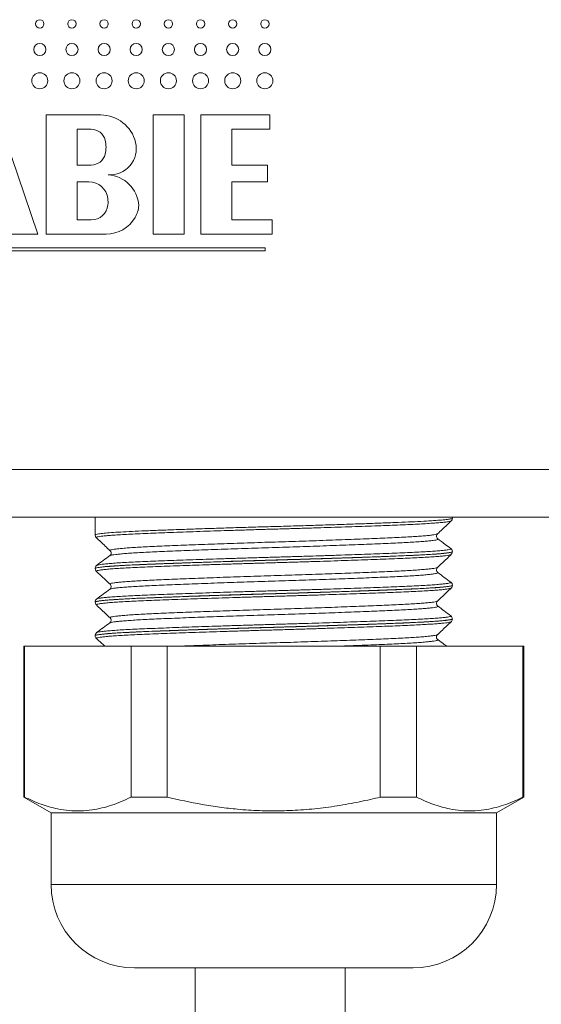
# Model space of a CAD drawing. Units: millimetres. Extents: x -159 to 492, y -177 to 405.
# Drawn here: x 61 to 83, y 119 to 160 of the extents above; entities that cross this region are included whole.
import ezdxf

# ---------------------------------------------------------------- set-up
doc = ezdxf.new("R2010")
doc.units = ezdxf.units.MM

msp = doc.modelspace()

# ---------------------------------------------------------------- linework, layer by layer
at = {"color": 7, "linetype": 'Continuous', "lineweight": 0}
for p, q in [((62.215, 150.933), (60.515, 155.933)), ((64.865, 155.933), (62.565, 155.933)), ((62.565, 155.933), (62.565, 150.933)), ((68.365, 155.933), (67.065, 155.933)), ((67.065, 155.933), (67.065, 150.933)), ((68.365, 150.933), (68.365, 155.933)), ((71.965, 155.933), (69.065, 155.933)), ((69.065, 155.933), (69.065, 150.933)), ((71.965, 155.333), (71.965, 155.933)), ((64.465, 155.333), (63.865, 155.333)), ((63.865, 155.333), (63.865, 153.833)), ((70.365, 153.833), (70.365, 155.333)), ((70.365, 155.333), (71.965, 155.333)), ((63.865, 153.833), (64.465, 153.833)), ((71.865, 153.833), (70.365, 153.833)), ((71.865, 153.133), (71.865, 153.833)), ((63.865, 153.133), (63.865, 151.533)), ((64.365, 153.133), (63.865, 153.133)), ((70.365, 151.533), (70.365, 153.133)), ((70.365, 153.133), (71.865, 153.133)), ((63.865, 151.533), (64.465, 151.533)), ((72.065, 151.533), (70.365, 151.533)), ((72.065, 150.933), (72.065, 151.533)), ((60.842, 150.933), (62.215, 150.933)), ((62.565, 150.933), (65.092, 150.933)), ((67.065, 150.933), (68.365, 150.933)), ((69.065, 150.933), (72.065, 150.933)), ((71.765, 150.363), (45.765, 150.363)), ((45.765, 150.233), (71.765, 150.233)), ((71.765, 150.233), (71.765, 150.363)), ((10.177, 141.059), (107.177, 141.059)), ((107.177, 139.059), (10.177, 139.059)), ((64.627, 139.059), (64.627, 138.311)), ((79.627, 139.016), (79.627, 139.059)), ((64.634, 138.311), (64.635, 138.311)), ((64.68, 138.195), (64.681, 138.195)), ((78.997, 138.357), (78.998, 138.358)), ((79.008, 138.144), (79.009, 138.143)), ((65.257, 137.651), (65.257, 137.652)), ((79.627, 137.605), (79.627, 137.609)), ((64.627, 136.904), (64.627, 136.901)), ((64.684, 136.785), (64.685, 136.784)), ((79, 136.947), (79, 136.948)), ((65.254, 136.242), (65.252, 136.242)), ((79.556, 136.328), (79.554, 136.328)), ((79.627, 136.196), (79.627, 136.199)), ((64.694, 135.623), (64.696, 135.623)), ((64.627, 135.494), (64.627, 135.49)), ((64.635, 135.49), (64.635, 135.491)), ((65.258, 134.832), (65.257, 134.832)), ((79.556, 134.918), (79.556, 134.918)), ((79.627, 134.786), (79.627, 134.789)), ((64.627, 134.084), (64.627, 134.08)), ((64.681, 133.969), (64.681, 133.964)), ((64.698, 134.213), (64.699, 134.213)), ((79.009, 133.915), (79.012, 133.914)), ((61.627, 133.645), (61.627, 127.309)), ((61.627, 133.645), (61.664, 133.645)), ((61.664, 133.645), (61.664, 127.309)), ((61.664, 133.645), (66.136, 133.645)), ((66.136, 127.309), (66.136, 133.645)), ((66.136, 133.645), (67.655, 133.645)), ((67.655, 133.645), (67.655, 127.309)), ((67.655, 133.645), (76.599, 133.645)), ((76.599, 127.309), (76.599, 133.645)), ((76.599, 133.645), (78.118, 133.645)), ((78.118, 133.645), (78.118, 127.309)), ((78.118, 133.645), (82.59, 133.645)), ((82.59, 127.309), (82.59, 133.645)), ((82.59, 133.645), (82.627, 133.645)), ((82.627, 127.309), (82.627, 133.645)), ((61.627, 127.309), (62.777, 126.645)), ((61.664, 127.309), (61.627, 127.309)), ((67.655, 127.309), (66.136, 127.309)), ((78.118, 127.309), (76.599, 127.309)), ((81.477, 126.645), (82.627, 127.309)), ((82.627, 127.309), (82.59, 127.309)), ((62.777, 126.645), (62.777, 123.645)), ((81.477, 126.645), (62.777, 126.645)), ((81.477, 123.645), (81.477, 126.645)), ((77.977, 120.145), (66.277, 120.145)), ((68.827, 120.145), (68.827, 110.145)), ((75.127, 110.145), (75.127, 120.145))]:
    msp.add_line(p, q, dxfattribs=at)
at = {"color": 8, "linetype": 'Continuous', "lineweight": 0}
msp.add_line((81.477, 123.645), (62.777, 123.645), dxfattribs=at)
at = {"color": 7, "linetype": 'Continuous', "lineweight": 0}
for centre, radius in [((62.302, 159.758), 0.175), ((63.652, 159.758), 0.175), ((65.002, 159.758), 0.175), ((66.352, 159.758), 0.175), ((67.702, 159.758), 0.175), ((69.052, 159.758), 0.175), ((70.402, 159.758), 0.175), ((71.752, 159.758), 0.175), ((62.302, 158.683), 0.255), ((63.652, 158.683), 0.255), ((65.002, 158.683), 0.255), ((66.352, 158.683), 0.255), ((67.702, 158.683), 0.255), ((69.052, 158.683), 0.255), ((70.402, 158.683), 0.255), ((71.752, 158.683), 0.255), ((62.302, 157.37), 0.337), ((63.652, 157.37), 0.337), ((65.002, 157.37), 0.337), ((66.352, 157.37), 0.337), ((67.702, 157.37), 0.337), ((69.052, 157.37), 0.337), ((70.402, 157.37), 0.337), ((71.752, 157.37), 0.337)]:
    msp.add_circle(centre, radius, dxfattribs=at)
for centre, radius, start, end in [((64.865, 154.433), 1.5, 13.4207, 90), ((64.465, 154.733), 0.6, 14.4775, 90), ((63.884, 154.583), 1.2, 345.5225, 14.4775), ((65.255, 154.525), 1.1, 265.6625, 13.4207), ((64.465, 154.433), 0.6, 270, 345.5225), ((65.065, 152.033), 1.4, 4.2543, 85.6625), ((64.365, 152.333), 0.8, 6.7774, 90), ((64.465, 152.233), 0.7, 270, 353.9388), ((63.968, 152.285), 1.2, 353.9388, 6.7774), ((65.265, 152.233), 1.2, 330, 355.4046), ((65.092, 152.333), 1.4, 270, 330), ((66.277, 123.645), 3.5, 180, 270), ((77.977, 123.645), 3.5, 270, 0)]:
    msp.add_arc(centre, radius, start, end, dxfattribs=at)
at = {"color": 8, "linetype": 'Continuous', "lineweight": 0}
for points, knots in [([(64.635, 138.311), (64.638, 138.318), (64.646, 138.332), (64.77, 138.355), (64.984, 138.381), (65.293, 138.407), (65.687, 138.433), (66.162, 138.458), (66.714, 138.483), (67.334, 138.507), (68.013, 138.532), (68.746, 138.558), (69.521, 138.584), (70.329, 138.61), (71.159, 138.635), (72.002, 138.659), (72.847, 138.684), (73.682, 138.709), (74.498, 138.735), (75.284, 138.761), (76.029, 138.786), (76.725, 138.812), (77.364, 138.836), (77.936, 138.86), (78.434, 138.886), (78.854, 138.911), (79.186, 138.937), (79.433, 138.963), (79.579, 138.988), (79.638, 139.006), (79.624, 139.014), (79.622, 139.015)], [0, 0, 0, 0, 0.028337, 0.064278, 0.100105, 0.135929, 0.171868, 0.207692, 0.243518, 0.27946, 0.315287, 0.351111, 0.38705, 0.422874, 0.4587, 0.494641, 0.530467, 0.566292, 0.60223, 0.638055, 0.673879, 0.709818, 0.745642, 0.781469, 0.817409, 0.853236, 0.88906, 0.924998, 0.960823, 0.99665, 1, 1, 1, 1]), ([(79.574, 138.899), (79.574, 138.899), (79.576, 138.892), (79.528, 138.88), (79.429, 138.861), (79.274, 138.842), (79.067, 138.822), (78.81, 138.803), (78.507, 138.783), (78.161, 138.764), (77.767, 138.746), (77.333, 138.727), (76.866, 138.709), (76.366, 138.69), (75.831, 138.671), (75.269, 138.652), (74.691, 138.632), (74.094, 138.613), (73.477, 138.594), (72.851, 138.575), (72.225, 138.557), (71.599, 138.539), (70.971, 138.52), (70.351, 138.501), (69.749, 138.482), (69.164, 138.462), (68.595, 138.443), (68.051, 138.423), (67.541, 138.405), (67.063, 138.386), (66.617, 138.368), (66.211, 138.349), (65.851, 138.331), (65.534, 138.311), (65.262, 138.292), (65.039, 138.272), (64.869, 138.253), (64.748, 138.234), (64.684, 138.215), (64.663, 138.203), (64.678, 138.196), (64.68, 138.195)], [0, 0, 0, 0, 0.001475, 0.028763, 0.055277, 0.081791, 0.109075, 0.13636, 0.162879, 0.189398, 0.216688, 0.243977, 0.27049, 0.297003, 0.324286, 0.351568, 0.378085, 0.404602, 0.431889, 0.459176, 0.485692, 0.512207, 0.539493, 0.566779, 0.593294, 0.61981, 0.647095, 0.67438, 0.700898, 0.727416, 0.754704, 0.781992, 0.808506, 0.83502, 0.862305, 0.889589, 0.916108, 0.942627, 0.969917, 0.997206, 1, 1, 1, 1]), ([(79.009, 138.143), (79.014, 138.141), (79.029, 138.132), (79.004, 138.117), (78.933, 138.098), (78.811, 138.079), (78.643, 138.06), (78.429, 138.04), (78.168, 138.021), (77.864, 138.002), (77.522, 137.983), (77.142, 137.965), (76.722, 137.946), (76.269, 137.928), (75.792, 137.909), (75.288, 137.89), (74.758, 137.87), (74.208, 137.851), (73.648, 137.831), (73.078, 137.812), (72.496, 137.794), (71.911, 137.776), (71.333, 137.757), (70.761, 137.739), (70.193, 137.719), (69.639, 137.7), (69.108, 137.68), (68.598, 137.661), (68.108, 137.642), (67.647, 137.623), (67.223, 137.605), (66.833, 137.587), (66.476, 137.568), (66.161, 137.549), (65.891, 137.53), (65.665, 137.51), (65.483, 137.491), (65.35, 137.471), (65.268, 137.454), (65.251, 137.444), (65.244, 137.439)], [0, 0, 0, 0, 0.0120119, 0.0385183, 0.0657948, 0.0930713, 0.1195776, 0.1460842, 0.1733605, 0.200637, 0.2271453, 0.2536537, 0.2809324, 0.3082111, 0.3347156, 0.3612209, 0.3884954, 0.4157704, 0.4422794, 0.4687886, 0.4960685, 0.523348, 0.5498523, 0.5763567, 0.6036306, 0.6309051, 0.6574131, 0.6839217, 0.7111999, 0.7384782, 0.7649846, 0.791491, 0.8187674, 0.8460436, 0.8725504, 0.8990568, 0.9263332, 0.9536098, 0.980118, 1, 1, 1, 1]), ([(65.257, 137.652), (65.252, 137.656), (65.24, 137.665), (65.276, 137.681), (65.358, 137.7), (65.49, 137.719), (65.667, 137.739), (65.893, 137.758), (66.164, 137.778), (66.474, 137.797), (66.824, 137.816), (67.215, 137.834), (67.642, 137.852), (68.097, 137.871), (68.579, 137.89), (69.092, 137.909), (69.626, 137.929), (70.174, 137.948), (70.735, 137.967), (71.311, 137.986), (71.893, 138.005), (72.471, 138.023), (73.047, 138.041), (73.622, 138.06), (74.186, 138.08), (74.73, 138.099), (75.256, 138.118), (75.764, 138.138), (76.247, 138.157), (76.695, 138.175), (77.112, 138.193), (77.496, 138.212), (77.842, 138.231), (78.144, 138.25), (78.405, 138.269), (78.622, 138.289), (78.793, 138.308), (78.913, 138.327), (78.984, 138.343), (78.993, 138.353), (78.997, 138.357)], [0, 0, 0, 0, 0.016016, 0.043271, 0.070526, 0.09701, 0.123494, 0.150747, 0.178, 0.204487, 0.230975, 0.258233, 0.28549, 0.311973, 0.338455, 0.365706, 0.392958, 0.419446, 0.445934, 0.473191, 0.500449, 0.526931, 0.553414, 0.580665, 0.607917, 0.634403, 0.660888, 0.688143, 0.715397, 0.741883, 0.768368, 0.795624, 0.822879, 0.849362, 0.875846, 0.903099, 0.930352, 0.95684, 0.983328, 1, 1, 1, 1]), ([(79.623, 137.608), (79.624, 137.607), (79.632, 137.6), (79.594, 137.587), (79.507, 137.568), (79.364, 137.549), (79.169, 137.529), (78.923, 137.51), (78.63, 137.49), (78.293, 137.471), (77.908, 137.453), (77.481, 137.434), (77.021, 137.416), (76.526, 137.398), (75.995, 137.378), (75.436, 137.359), (74.859, 137.34), (74.263, 137.32), (73.645, 137.301), (73.017, 137.282), (72.389, 137.264), (71.758, 137.246), (71.124, 137.227), (70.498, 137.208), (69.889, 137.189), (69.295, 137.169), (68.717, 137.15), (68.162, 137.131), (67.642, 137.112), (67.152, 137.093), (66.694, 137.075), (66.274, 137.057), (65.901, 137.038), (65.57, 137.019), (65.284, 136.999), (65.047, 136.98), (64.863, 136.96), (64.727, 136.941), (64.65, 136.922), (64.618, 136.91), (64.627, 136.904), (64.628, 136.904)], [0, 0, 0, 0, 0.005116, 0.032364, 0.05884, 0.085317, 0.112562, 0.139808, 0.166286, 0.192764, 0.220011, 0.247258, 0.273735, 0.300211, 0.327457, 0.354703, 0.381179, 0.407655, 0.434901, 0.462147, 0.488625, 0.515102, 0.54235, 0.569597, 0.596074, 0.62255, 0.649795, 0.677041, 0.70352, 0.729998, 0.757246, 0.784494, 0.81097, 0.837447, 0.864692, 0.891938, 0.918416, 0.944894, 0.972141, 0.999388, 1, 1, 1, 1]), ([(64.638, 136.9), (64.638, 136.906), (64.637, 136.919), (64.744, 136.941), (64.946, 136.967), (65.241, 136.993), (65.621, 137.019), (66.085, 137.044), (66.625, 137.069), (67.234, 137.093), (67.906, 137.118), (68.631, 137.144), (69.399, 137.17), (70.203, 137.196), (71.031, 137.221), (71.873, 137.246), (72.717, 137.27), (73.555, 137.295), (74.375, 137.321), (75.165, 137.347), (75.918, 137.372), (76.623, 137.398), (77.27, 137.423), (77.853, 137.447), (78.364, 137.472), (78.794, 137.497), (79.141, 137.523), (79.402, 137.549), (79.562, 137.574), (79.633, 137.593), (79.62, 137.603), (79.617, 137.606)], [0, 0, 0, 0, 0.0241712, 0.0599113, 0.0956489, 0.1315003, 0.167238, 0.2029772, 0.2388302, 0.2745692, 0.3103071, 0.3461595, 0.3818974, 0.417635, 0.4534869, 0.4892245, 0.5249645, 0.5608179, 0.5965578, 0.6322954, 0.668147, 0.7038841, 0.7396243, 0.7754784, 0.8112188, 0.8469563, 0.8828078, 0.9185454, 0.9542845, 0.9901378, 1, 1, 1, 1]), ([(64.701, 137.033), (64.704, 137.036), (64.713, 137.045), (64.785, 137.061), (64.914, 137.08), (65.099, 137.1), (65.331, 137.119), (65.61, 137.138), (65.938, 137.157), (66.312, 137.177), (66.723, 137.195), (67.172, 137.213), (67.66, 137.231), (68.181, 137.251), (68.725, 137.27), (69.293, 137.289), (69.886, 137.309), (70.496, 137.328), (71.111, 137.347), (71.733, 137.365), (72.365, 137.384), (72.994, 137.402), (73.612, 137.421), (74.219, 137.44), (74.817, 137.459), (75.395, 137.479), (75.945, 137.498), (76.468, 137.517), (76.965, 137.536), (77.427, 137.554), (77.847, 137.572), (78.227, 137.591), (78.567, 137.61), (78.861, 137.63), (79.104, 137.649), (79.298, 137.668), (79.443, 137.688), (79.534, 137.707), (79.574, 137.723), (79.561, 137.733), (79.555, 137.738)], [0, 0, 0, 0, 0.013124, 0.039617, 0.066879, 0.094142, 0.120637, 0.147133, 0.174398, 0.201664, 0.228159, 0.254654, 0.281919, 0.309184, 0.335678, 0.362172, 0.389436, 0.4167, 0.443197, 0.469693, 0.49696, 0.524226, 0.550719, 0.577212, 0.604474, 0.631737, 0.658234, 0.684731, 0.711998, 0.739265, 0.765757, 0.79225, 0.819512, 0.846775, 0.87327, 0.899766, 0.927032, 0.954297, 0.980792, 1, 1, 1, 1]), ([(79.57, 137.49), (79.567, 137.486), (79.557, 137.476), (79.482, 137.46), (79.351, 137.44), (79.168, 137.421), (78.937, 137.402), (78.654, 137.382), (78.324, 137.363), (77.953, 137.344), (77.542, 137.326), (77.088, 137.308), (76.598, 137.289), (76.081, 137.27), (75.536, 137.251), (74.962, 137.231), (74.367, 137.212), (73.762, 137.193), (73.146, 137.174), (72.516, 137.155), (71.884, 137.137), (71.259, 137.119), (70.64, 137.1), (70.027, 137.081), (69.428, 137.061), (68.854, 137.042), (68.303, 137.022), (67.774, 137.003), (67.276, 136.984), (66.818, 136.966), (66.397, 136.948), (66.012, 136.929), (65.672, 136.91), (65.381, 136.891), (65.137, 136.872), (64.941, 136.852), (64.796, 136.833), (64.707, 136.814), (64.667, 136.798), (64.679, 136.789), (64.684, 136.785)], [0, 0, 0, 0, 0.016579, 0.043825, 0.071072, 0.09755, 0.124028, 0.151275, 0.178522, 0.205001, 0.231481, 0.25873, 0.28598, 0.312456, 0.338933, 0.366178, 0.393424, 0.419905, 0.446386, 0.473637, 0.500888, 0.527363, 0.553839, 0.581083, 0.608327, 0.634807, 0.661286, 0.688535, 0.715784, 0.742261, 0.768738, 0.795985, 0.823231, 0.849709, 0.876187, 0.903434, 0.930681, 0.957161, 0.983641, 1, 1, 1, 1]), ([(65.252, 136.242), (65.251, 136.243), (65.236, 136.249), (65.253, 136.261), (65.306, 136.28), (65.412, 136.299), (65.566, 136.318), (65.767, 136.338), (66.011, 136.357), (66.299, 136.376), (66.63, 136.396), (67.002, 136.414), (67.406, 136.432), (67.843, 136.45), (68.315, 136.469), (68.815, 136.489), (69.333, 136.508), (69.871, 136.527), (70.43, 136.547), (71.002, 136.566), (71.576, 136.585), (72.154, 136.603), (72.737, 136.621), (73.316, 136.64), (73.881, 136.659), (74.433, 136.678), (74.975, 136.698), (75.496, 136.717), (75.988, 136.736), (76.453, 136.755), (76.891, 136.774), (77.295, 136.792), (77.659, 136.81), (77.984, 136.829), (78.27, 136.849), (78.512, 136.868), (78.705, 136.887), (78.855, 136.907), (78.952, 136.926), (79, 136.939), (79, 136.946), (79, 136.947)], [0, 0, 0, 0, 0.001548, 0.028804, 0.055285, 0.081766, 0.109016, 0.136266, 0.162753, 0.189239, 0.216494, 0.24375, 0.270232, 0.296714, 0.323965, 0.351216, 0.377701, 0.404185, 0.431438, 0.458691, 0.485176, 0.511661, 0.538915, 0.566169, 0.592651, 0.619134, 0.646386, 0.673637, 0.700124, 0.726611, 0.753867, 0.781124, 0.807605, 0.834086, 0.861336, 0.888586, 0.915073, 0.941559, 0.968815, 0.996071, 1, 1, 1, 1]), ([(79.013, 136.734), (79.014, 136.734), (79.031, 136.728), (79.018, 136.715), (78.972, 136.697), (78.873, 136.678), (78.726, 136.659), (78.531, 136.639), (78.293, 136.62), (78.011, 136.601), (77.684, 136.581), (77.318, 136.563), (76.918, 136.545), (76.484, 136.527), (76.015, 136.508), (75.518, 136.488), (75.002, 136.469), (74.466, 136.45), (73.908, 136.43), (73.337, 136.411), (72.762, 136.392), (72.184, 136.374), (71.599, 136.356), (71.018, 136.337), (70.451, 136.318), (69.895, 136.299), (69.35, 136.279), (68.825, 136.26), (68.328, 136.241), (67.858, 136.222), (67.414, 136.203), (67.004, 136.185), (66.634, 136.167), (66.303, 136.148), (66.01, 136.128), (65.761, 136.109), (65.561, 136.09), (65.404, 136.07), (65.299, 136.051), (65.246, 136.037), (65.244, 136.03), (65.243, 136.029)], [0, 0, 0, 0, 0.000785, 0.028028, 0.054498, 0.080967, 0.108204, 0.135442, 0.161915, 0.188389, 0.215631, 0.242873, 0.269344, 0.295814, 0.323054, 0.350293, 0.376765, 0.403236, 0.430476, 0.457716, 0.484189, 0.510662, 0.537904, 0.565146, 0.591615, 0.618085, 0.645324, 0.672563, 0.699037, 0.72551, 0.752753, 0.779997, 0.806466, 0.832935, 0.860172, 0.88741, 0.913884, 0.940357, 0.967599, 0.994842, 1, 1, 1, 1]), ([(79.622, 136.199), (79.621, 136.194), (79.62, 136.184), (79.554, 136.167), (79.436, 136.148), (79.265, 136.128), (79.044, 136.109), (78.772, 136.089), (78.452, 136.07), (78.09, 136.051), (77.687, 136.033), (77.239, 136.015), (76.755, 135.996), (76.243, 135.977), (75.702, 135.958), (75.13, 135.939), (74.536, 135.919), (73.931, 135.9), (73.313, 135.881), (72.681, 135.862), (72.045, 135.844), (71.415, 135.826), (70.791, 135.807), (70.17, 135.788), (69.563, 135.768), (68.98, 135.749), (68.419, 135.73), (67.88, 135.71), (67.371, 135.691), (66.9, 135.673), (66.466, 135.655), (66.069, 135.636), (65.715, 135.617), (65.41, 135.598), (65.152, 135.579), (64.941, 135.559), (64.782, 135.54), (64.68, 135.521), (64.629, 135.506), (64.633, 135.497), (64.634, 135.494)], [0, 0, 0, 0, 0.0195697, 0.0468205, 0.0740713, 0.1005513, 0.1270312, 0.1542804, 0.1815297, 0.2080116, 0.2344937, 0.2617451, 0.2889965, 0.3154765, 0.3419563, 0.3692059, 0.3964551, 0.4229364, 0.4494184, 0.4766691, 0.5039198, 0.5303998, 0.55688, 0.5841295, 0.611379, 0.6378594, 0.6643396, 0.6915886, 0.7188385, 0.7453197, 0.771801, 0.7990517, 0.8263025, 0.8527824, 0.8792624, 0.9065117, 0.933761, 0.9602428, 0.9867248, 1, 1, 1, 1]), ([(64.635, 135.491), (64.638, 135.497), (64.645, 135.512), (64.77, 135.535), (64.985, 135.561), (65.293, 135.587), (65.688, 135.613), (66.164, 135.638), (66.715, 135.663), (67.335, 135.687), (68.015, 135.712), (68.747, 135.738), (69.523, 135.764), (70.33, 135.79), (71.161, 135.815), (72.004, 135.84), (72.848, 135.864), (73.684, 135.889), (74.499, 135.915), (75.285, 135.941), (76.031, 135.966), (76.727, 135.992), (77.365, 136.016), (77.938, 136.04), (78.435, 136.066), (78.854, 136.091), (79.188, 136.117), (79.433, 136.143), (79.578, 136.169), (79.639, 136.186), (79.624, 136.195), (79.622, 136.196)], [0, 0, 0, 0, 0.028252, 0.064056, 0.099974, 0.135777, 0.171581, 0.207499, 0.243302, 0.279107, 0.315027, 0.350832, 0.386636, 0.422553, 0.458357, 0.494162, 0.530083, 0.565889, 0.601692, 0.63761, 0.673413, 0.709218, 0.745138, 0.780943, 0.816746, 0.852664, 0.888467, 0.924271, 0.960189, 0.995992, 1, 1, 1, 1]), ([(79.572, 136.08), (79.566, 136.075), (79.552, 136.065), (79.469, 136.047), (79.332, 136.028), (79.141, 136.009), (78.902, 135.989), (78.616, 135.97), (78.281, 135.951), (77.902, 135.932), (77.485, 135.914), (77.03, 135.896), (76.536, 135.877), (76.011, 135.858), (75.463, 135.838), (74.891, 135.819), (74.294, 135.8), (73.682, 135.78), (73.064, 135.761), (72.44, 135.743), (71.807, 135.725), (71.177, 135.706), (70.56, 135.687), (69.953, 135.668), (69.357, 135.649), (68.78, 135.629), (68.232, 135.61), (67.712, 135.591), (67.218, 135.572), (66.76, 135.554), (66.344, 135.536), (65.969, 135.517), (65.634, 135.498), (65.346, 135.478), (65.109, 135.459), (64.921, 135.44), (64.782, 135.42), (64.699, 135.401), (64.666, 135.387), (64.679, 135.378), (64.684, 135.375)], [0, 0, 0, 0, 0.0202064, 0.0466912, 0.0739453, 0.1011994, 0.127688, 0.1541768, 0.1814351, 0.2086933, 0.235181, 0.2616683, 0.2889254, 0.3161828, 0.3426703, 0.3691573, 0.3964142, 0.4236712, 0.4501611, 0.4766508, 0.50391, 0.5311698, 0.5576556, 0.5841417, 0.6113975, 0.6386525, 0.6651439, 0.691635, 0.7188961, 0.7461569, 0.7726416, 0.7991264, 0.8263808, 0.8536348, 0.8801238, 0.9066128, 0.9338712, 0.9611297, 0.9876171, 1, 1, 1, 1]), ([(64.696, 135.623), (64.708, 135.629), (64.734, 135.641), (64.839, 135.66), (64.993, 135.679), (65.198, 135.698), (65.454, 135.718), (65.758, 135.737), (66.105, 135.756), (66.494, 135.775), (66.927, 135.793), (67.397, 135.811), (67.896, 135.83), (68.425, 135.849), (68.986, 135.869), (69.569, 135.888), (70.165, 135.908), (70.774, 135.927), (71.399, 135.946), (72.03, 135.964), (72.655, 135.982), (73.276, 136), (73.895, 136.02), (74.502, 136.039), (75.085, 136.058), (75.648, 136.078), (76.191, 136.097), (76.705, 136.116), (77.182, 136.134), (77.623, 136.152), (78.029, 136.171), (78.393, 136.19), (78.708, 136.209), (78.978, 136.229), (79.201, 136.248), (79.373, 136.268), (79.492, 136.286), (79.557, 136.305), (79.577, 136.319), (79.559, 136.326), (79.556, 136.328)], [0, 0, 0, 0, 0.025674, 0.05294, 0.079435, 0.10593, 0.133195, 0.16046, 0.186958, 0.213455, 0.240723, 0.267991, 0.294485, 0.320979, 0.348242, 0.375505, 0.402004, 0.428502, 0.45577, 0.483038, 0.509532, 0.536026, 0.56329, 0.590554, 0.617051, 0.643547, 0.670814, 0.69808, 0.724576, 0.751073, 0.778339, 0.805606, 0.832101, 0.858596, 0.885861, 0.913126, 0.939623, 0.966121, 0.993389, 1, 1, 1, 1]), ([(65.257, 134.832), (65.253, 134.835), (65.24, 134.844), (65.271, 134.86), (65.349, 134.879), (65.478, 134.898), (65.652, 134.917), (65.872, 134.937), (66.138, 134.956), (66.448, 134.975), (66.795, 134.994), (67.18, 135.012), (67.603, 135.03), (68.06, 135.049), (68.54, 135.068), (69.046, 135.087), (69.579, 135.107), (70.13, 135.126), (70.69, 135.146), (71.26, 135.165), (71.842, 135.183), (72.426, 135.201), (73.002, 135.22), (73.572, 135.238), (74.137, 135.258), (74.688, 135.277), (75.215, 135.297), (75.721, 135.316), (76.206, 135.335), (76.661, 135.354), (77.08, 135.372), (77.464, 135.39), (77.814, 135.409), (78.122, 135.428), (78.385, 135.448), (78.605, 135.467), (78.78, 135.486), (78.906, 135.506), (78.981, 135.523), (78.993, 135.533), (78.998, 135.537)], [0, 0, 0, 0, 0.014097, 0.040569, 0.06781, 0.095052, 0.121525, 0.147999, 0.175241, 0.202483, 0.228958, 0.255434, 0.282678, 0.309922, 0.336395, 0.362866, 0.390107, 0.417348, 0.443825, 0.470301, 0.497548, 0.524794, 0.551265, 0.577736, 0.604975, 0.632214, 0.65869, 0.685166, 0.712411, 0.739656, 0.766128, 0.7926, 0.819841, 0.847082, 0.873555, 0.900029, 0.927272, 0.954514, 0.980989, 1, 1, 1, 1]), ([(79.008, 135.324), (79.014, 135.321), (79.029, 135.311), (79, 135.296), (78.924, 135.277), (78.799, 135.258), (78.628, 135.238), (78.408, 135.219), (78.143, 135.199), (77.838, 135.18), (77.493, 135.161), (77.106, 135.143), (76.684, 135.125), (76.233, 135.106), (75.753, 135.087), (75.243, 135.068), (74.71, 135.048), (74.164, 135.029), (73.604, 135.01), (73.028, 134.991), (72.445, 134.972), (71.865, 134.954), (71.288, 134.936), (70.711, 134.917), (70.144, 134.898), (69.596, 134.878), (69.067, 134.859), (68.554, 134.839), (68.066, 134.82), (67.613, 134.802), (67.191, 134.784), (66.8, 134.765), (66.447, 134.746), (66.139, 134.727), (65.872, 134.708), (65.647, 134.689), (65.469, 134.669), (65.342, 134.65), (65.264, 134.633), (65.251, 134.623), (65.245, 134.619)], [0, 0, 0, 0, 0.014789, 0.042037, 0.069284, 0.09576, 0.122236, 0.149481, 0.176726, 0.203206, 0.229685, 0.256935, 0.284184, 0.310659, 0.337133, 0.364377, 0.391621, 0.418101, 0.44458, 0.471829, 0.499077, 0.525553, 0.552029, 0.579275, 0.60652, 0.632997, 0.659475, 0.686722, 0.713968, 0.740447, 0.766925, 0.794173, 0.82142, 0.847896, 0.874372, 0.901617, 0.928862, 0.955342, 0.981822, 1, 1, 1, 1]), ([(79.621, 134.789), (79.623, 134.787), (79.63, 134.779), (79.589, 134.765), (79.499, 134.747), (79.35, 134.727), (79.151, 134.708), (78.903, 134.688), (78.608, 134.669), (78.264, 134.65), (77.875, 134.631), (77.45, 134.613), (76.987, 134.595), (76.485, 134.576), (75.951, 134.557), (75.395, 134.538), (74.817, 134.518), (74.214, 134.499), (73.595, 134.479), (72.972, 134.461), (72.344, 134.442), (71.707, 134.424), (71.074, 134.406), (70.454, 134.387), (69.846, 134.367), (69.248, 134.348), (68.671, 134.328), (68.125, 134.309), (67.605, 134.29), (67.114, 134.272), (66.659, 134.254), (66.247, 134.235), (65.875, 134.216), (65.545, 134.197), (65.263, 134.178), (65.032, 134.158), (64.851, 134.139), (64.719, 134.12), (64.648, 134.102), (64.621, 134.09), (64.628, 134.084), (64.629, 134.084)], [0, 0, 0, 0, 0.008215, 0.03468, 0.061146, 0.08838, 0.115615, 0.142081, 0.168547, 0.195781, 0.223016, 0.249483, 0.27595, 0.303185, 0.330421, 0.356886, 0.383352, 0.410586, 0.43782, 0.464288, 0.490755, 0.517992, 0.545228, 0.571694, 0.598159, 0.625393, 0.652628, 0.679095, 0.705562, 0.732798, 0.760034, 0.7865, 0.812966, 0.8402, 0.867434, 0.8939, 0.920366, 0.947601, 0.974836, 0.998073, 1, 1, 1, 1]), ([(64.638, 134.08), (64.635, 134.083), (64.623, 134.094), (64.701, 134.113), (64.869, 134.139), (65.134, 134.165), (65.488, 134.191), (65.926, 134.216), (66.441, 134.241), (67.03, 134.266), (67.682, 134.29), (68.39, 134.315), (69.146, 134.341), (69.939, 134.367), (70.76, 134.393), (71.598, 134.418), (72.443, 134.442), (73.285, 134.467), (74.111, 134.492), (74.912, 134.518), (75.665, 134.544), (76.361, 134.568), (76.997, 134.592), (77.578, 134.615), (78.096, 134.638), (78.548, 134.662), (78.918, 134.686), (79.208, 134.709), (79.423, 134.732), (79.566, 134.756), (79.633, 134.773), (79.62, 134.783), (79.618, 134.785)], [0, 0, 0, 0, 0.01209, 0.047888, 0.0838, 0.119598, 0.155395, 0.191305, 0.227102, 0.262901, 0.298815, 0.334614, 0.37041, 0.406321, 0.442117, 0.477916, 0.513829, 0.549628, 0.585425, 0.621335, 0.657131, 0.691026, 0.725018, 0.758913, 0.792807, 0.826799, 0.860694, 0.892287, 0.92396, 0.955553, 0.991352, 1, 1, 1, 1]), ([(64.699, 134.213), (64.702, 134.216), (64.711, 134.224), (64.778, 134.24), (64.902, 134.259), (65.082, 134.278), (65.312, 134.297), (65.589, 134.317), (65.91, 134.336), (66.28, 134.355), (66.692, 134.374), (67.139, 134.391), (67.62, 134.41), (68.138, 134.429), (68.685, 134.448), (69.252, 134.468), (69.838, 134.487), (70.446, 134.506), (71.067, 134.526), (71.689, 134.544), (72.314, 134.562), (72.944, 134.58), (73.568, 134.599), (74.176, 134.619), (74.769, 134.638), (75.35, 134.657), (75.907, 134.677), (76.431, 134.696), (76.926, 134.715), (77.392, 134.733), (77.819, 134.751), (78.201, 134.77), (78.542, 134.789), (78.839, 134.808), (79.089, 134.828), (79.286, 134.847), (79.434, 134.866), (79.529, 134.885), (79.573, 134.902), (79.561, 134.913), (79.556, 134.918)], [0, 0, 0, 0, 0.0115637, 0.0380634, 0.064563, 0.0918324, 0.1191019, 0.1456055, 0.1721093, 0.1993832, 0.2266571, 0.2531575, 0.2796578, 0.3069279, 0.3341985, 0.3607008, 0.3872029, 0.4144749, 0.441747, 0.4682497, 0.4947523, 0.5220244, 0.5492974, 0.5757979, 0.6022991, 0.6295698, 0.65684, 0.6833439, 0.7098474, 0.7371214, 0.7643954, 0.7908949, 0.8173949, 0.8446642, 0.8719336, 0.8984373, 0.9249411, 0.952215, 0.9794889, 1, 1, 1, 1]), ([(79.57, 134.669), (79.57, 134.667), (79.569, 134.66), (79.515, 134.647), (79.416, 134.629), (79.277, 134.612), (79.099, 134.595), (78.876, 134.577), (78.609, 134.56), (78.295, 134.541), (77.939, 134.523), (77.545, 134.506), (77.12, 134.489), (76.664, 134.472), (76.175, 134.454), (75.651, 134.435), (75.097, 134.416), (74.513, 134.397), (73.906, 134.377), (73.285, 134.358), (72.663, 134.339), (72.037, 134.321), (71.405, 134.303), (70.779, 134.284), (70.168, 134.265), (69.571, 134.246), (68.987, 134.226), (68.425, 134.207), (67.895, 134.188), (67.394, 134.169), (66.922, 134.151), (66.488, 134.132), (66.098, 134.114), (65.75, 134.095), (65.445, 134.075), (65.188, 134.056), (64.983, 134.037), (64.826, 134.017), (64.723, 133.998), (64.673, 133.982), (64.679, 133.972), (64.681, 133.969)], [0, 0, 0, 0, 0.006674, 0.034113, 0.057712, 0.081311, 0.105441, 0.129571, 0.154853, 0.180135, 0.206074, 0.232013, 0.257291, 0.282568, 0.308502, 0.334437, 0.361099, 0.387761, 0.415198, 0.442635, 0.469298, 0.495961, 0.523399, 0.550837, 0.577498, 0.604159, 0.631594, 0.65903, 0.685695, 0.712359, 0.7398, 0.767239, 0.793899, 0.820559, 0.847993, 0.875427, 0.902092, 0.928757, 0.956196, 0.983636, 1, 1, 1, 1]), ([(68.197, 133.645), (68.223, 133.646), (68.405, 133.653), (68.772, 133.667), (69.291, 133.687), (69.828, 133.706), (70.381, 133.725), (70.952, 133.744), (71.531, 133.763), (72.108, 133.781), (72.686, 133.799), (73.266, 133.818), (73.837, 133.837), (74.39, 133.857), (74.928, 133.876), (75.451, 133.896), (75.95, 133.915), (76.417, 133.934), (76.854, 133.952), (77.261, 133.97), (77.632, 133.989), (77.959, 134.008), (78.246, 134.027), (78.492, 134.046), (78.692, 134.066), (78.844, 134.085), (78.946, 134.104), (78.997, 134.118), (78.998, 134.126), (78.998, 134.128)], [0, 0, 0, 0, 0.006358, 0.046204, 0.08605, 0.124779, 0.163508, 0.203361, 0.243215, 0.28194, 0.320665, 0.360515, 0.400365, 0.439091, 0.477817, 0.517668, 0.557518, 0.596248, 0.634977, 0.674831, 0.714685, 0.753409, 0.792133, 0.831981, 0.871829, 0.910561, 0.949292, 0.989149, 1, 1, 1, 1]), ([(79.012, 133.914), (79.013, 133.913), (79.03, 133.906), (79.016, 133.894), (78.967, 133.876), (78.862, 133.856), (78.711, 133.837), (78.514, 133.818), (78.272, 133.798), (77.984, 133.779), (77.654, 133.76), (77.287, 133.741), (76.885, 133.723), (76.444, 133.705), (75.973, 133.686), (75.477, 133.667), (75.111, 133.653), (74.905, 133.646), (74.875, 133.645)], [0, 0, 0, 0, 0.008731, 0.077864, 0.146997, 0.218138, 0.289279, 0.358418, 0.427557, 0.498703, 0.569849, 0.63899, 0.708129, 0.779276, 0.850425, 0.91956, 0.988693, 1, 1, 1, 1])]:
    msp.add_open_spline(points, degree=3, knots=knots, dxfattribs=at)
at = {"color": 7, "linetype": 'Continuous', "lineweight": 0}
for points, knots in [([(78.999, 138.354), (79.069, 138.419), (79.26, 138.601), (79.452, 138.782), (79.575, 138.898)], [0, 0, 0, 0, 0.360309, 1, 1, 1, 1]), ([(79.574, 138.9), (79.581, 138.907), (79.598, 138.923), (79.622, 138.966), (79.623, 139.001), (79.623, 139.015)], [0, 0, 0, 0, 0.335885, 0.730804, 1, 1, 1, 1]), ([(64.631, 138.311), (64.63, 138.303), (64.627, 138.275), (64.647, 138.231), (64.668, 138.203), (64.678, 138.196), (64.679, 138.195)], [0, 0, 0, 0, 0.149361, 0.546064, 0.930746, 1, 1, 1, 1]), ([(64.679, 138.193), (64.802, 138.077), (64.993, 137.896), (65.185, 137.715), (65.254, 137.649)], [0, 0, 0, 0, 0.6395135, 1, 1, 1, 1]), ([(79.012, 138.146), (79.006, 138.151), (78.995, 138.16), (78.969, 138.195), (78.955, 138.255), (78.968, 138.313), (78.99, 138.345), (78.999, 138.352), (79.001, 138.354)], [0, 0, 0, 0, 0.167741, 0.357252, 0.547068, 0.746519, 0.932209, 1, 1, 1, 1]), ([(79.564, 137.735), (79.483, 137.795), (79.299, 137.932), (79.114, 138.069), (79.011, 138.147)], [0, 0, 0, 0, 0.437498, 1, 1, 1, 1]), ([(65.257, 137.651), (65.261, 137.647), (65.273, 137.636), (65.296, 137.597), (65.303, 137.535), (65.285, 137.48), (65.26, 137.45), (65.25, 137.443), (65.245, 137.44)], [0, 0, 0, 0, 0.124628, 0.303867, 0.484474, 0.670208, 0.847243, 1, 1, 1, 1]), ([(79.623, 137.608), (79.623, 137.622), (79.624, 137.657), (79.599, 137.701), (79.574, 137.728), (79.561, 137.737), (79.556, 137.74)], [0, 0, 0, 0, 0.196018, 0.49828, 0.798994, 1, 1, 1, 1]), ([(79.569, 137.491), (79.577, 137.497), (79.593, 137.513), (79.617, 137.555), (79.618, 137.591), (79.618, 137.606)], [0, 0, 0, 0, 0.31828, 0.717519, 1, 1, 1, 1]), ([(65.243, 137.442), (65.151, 137.373), (64.967, 137.236), (64.782, 137.099), (64.69, 137.03)], [0, 0, 0, 0, 0.499967, 1, 1, 1, 1]), ([(79.001, 136.946), (79.07, 137.011), (79.26, 137.191), (79.451, 137.371), (79.573, 137.487)], [0, 0, 0, 0, 0.359904, 1, 1, 1, 1]), ([(64.699, 137.036), (64.696, 137.034), (64.685, 137.027), (64.66, 137.003), (64.632, 136.959), (64.63, 136.921), (64.629, 136.903)], [0, 0, 0, 0, 0.155526, 0.46546, 0.757484, 1, 1, 1, 1]), ([(64.631, 136.901), (64.63, 136.895), (64.627, 136.869), (64.646, 136.826), (64.669, 136.794), (64.68, 136.785), (64.684, 136.782)], [0, 0, 0, 0, 0.097216, 0.479734, 0.846981, 1, 1, 1, 1]), ([(64.681, 136.782), (64.803, 136.666), (64.993, 136.486), (65.183, 136.306), (65.252, 136.242)], [0, 0, 0, 0, 0.6408438, 1, 1, 1, 1]), ([(79.013, 136.735), (79.012, 136.736), (79.007, 136.739), (78.988, 136.757), (78.963, 136.8), (78.956, 136.863), (78.975, 136.916), (78.994, 136.94), (79.001, 136.946), (79.002, 136.946)], [0, 0, 0, 0, 0.035208, 0.228707, 0.413994, 0.600965, 0.792158, 0.97429, 1, 1, 1, 1]), ([(79.564, 136.325), (79.472, 136.394), (79.287, 136.531), (79.103, 136.668), (79.011, 136.737)], [0, 0, 0, 0, 0.500016, 1, 1, 1, 1]), ([(65.243, 136.031), (65.151, 135.963), (64.966, 135.826), (64.782, 135.689), (64.69, 135.62)], [0, 0, 0, 0, 0.499974, 1, 1, 1, 1]), ([(65.254, 136.242), (65.254, 136.241), (65.261, 136.236), (65.28, 136.213), (65.3, 136.159), (65.293, 136.095), (65.268, 136.052), (65.249, 136.035), (65.244, 136.031), (65.243, 136.03)], [0, 0, 0, 0, 0.017771, 0.202158, 0.384436, 0.581319, 0.76346, 0.944417, 1, 1, 1, 1]), ([(79, 135.535), (79.069, 135.6), (79.261, 135.781), (79.452, 135.962), (79.574, 136.077)], [0, 0, 0, 0, 0.3605099, 1, 1, 1, 1]), ([(79.625, 136.198), (79.626, 136.202), (79.63, 136.226), (79.612, 136.271), (79.584, 136.309), (79.564, 136.326), (79.556, 136.331), (79.556, 136.331)], [0, 0, 0, 0, 0.054384, 0.368284, 0.666139, 0.98418, 1, 1, 1, 1]), ([(79.574, 136.078), (79.583, 136.087), (79.6, 136.104), (79.625, 136.149), (79.624, 136.183), (79.624, 136.195)], [0, 0, 0, 0, 0.37739, 0.761917, 1, 1, 1, 1]), ([(64.696, 135.623), (64.689, 135.618), (64.673, 135.607), (64.646, 135.571), (64.626, 135.526), (64.63, 135.5), (64.63, 135.494)], [0, 0, 0, 0, 0.272487, 0.59314, 0.90402, 1, 1, 1, 1]), ([(79.011, 135.327), (79.005, 135.331), (78.993, 135.341), (78.967, 135.378), (78.955, 135.438), (78.969, 135.496), (78.991, 135.526), (78.999, 135.533), (79.001, 135.534)], [0, 0, 0, 0, 0.172817, 0.362351, 0.552501, 0.751395, 0.938139, 1, 1, 1, 1]), ([(64.633, 135.491), (64.633, 135.49), (64.629, 135.468), (64.645, 135.425), (64.667, 135.389), (64.68, 135.379), (64.684, 135.375)], [0, 0, 0, 0, 0.025544, 0.433909, 0.81975, 1, 1, 1, 1]), ([(64.681, 135.371), (64.803, 135.256), (64.994, 135.075), (65.185, 134.895), (65.254, 134.829)], [0, 0, 0, 0, 0.638228, 1, 1, 1, 1]), ([(79.564, 134.915), (79.472, 134.984), (79.287, 135.121), (79.103, 135.258), (79.011, 135.326)], [0, 0, 0, 0, 0.500026, 1, 1, 1, 1]), ([(65.255, 134.83), (65.262, 134.823), (65.276, 134.808), (65.299, 134.758), (65.296, 134.693), (65.272, 134.646), (65.252, 134.626), (65.245, 134.622), (65.243, 134.621)], [0, 0, 0, 0, 0.162522, 0.348141, 0.551314, 0.738918, 0.922375, 1, 1, 1, 1]), ([(79.623, 134.789), (79.623, 134.794), (79.627, 134.82), (79.608, 134.864), (79.58, 134.901), (79.564, 134.913), (79.556, 134.919)], [0, 0, 0, 0, 0.0806171, 0.3979349, 0.702472, 1, 1, 1, 1]), ([(79.571, 134.668), (79.571, 134.669), (79.58, 134.675), (79.6, 134.701), (79.622, 134.745), (79.62, 134.775), (79.619, 134.785)], [0, 0, 0, 0, 0.012352, 0.422066, 0.814192, 1, 1, 1, 1]), ([(65.243, 134.621), (65.151, 134.553), (64.967, 134.416), (64.782, 134.279), (64.69, 134.21)], [0, 0, 0, 0, 0.499981, 1, 1, 1, 1]), ([(79.001, 134.125), (79.07, 134.19), (79.261, 134.371), (79.452, 134.552), (79.574, 134.667)], [0, 0, 0, 0, 0.361103, 1, 1, 1, 1]), ([(64.627, 134.083), (64.627, 134.082), (64.623, 134.061), (64.638, 134.017), (64.662, 133.979), (64.675, 133.968), (64.68, 133.964)], [0, 0, 0, 0, 0.013816, 0.413173, 0.785691, 1, 1, 1, 1]), ([(64.699, 134.213), (64.694, 134.21), (64.681, 134.201), (64.655, 134.171), (64.632, 134.126), (64.634, 134.094), (64.635, 134.084)], [0, 0, 0, 0, 0.207898, 0.53094, 0.839561, 1, 1, 1, 1]), ([(64.678, 133.966), (64.692, 133.953), (64.742, 133.907), (64.842, 133.816), (64.948, 133.72), (65.011, 133.661), (65.028, 133.645)], [0, 0, 0, 0, 0.155701, 0.548302, 0.875238, 1, 1, 1, 1]), ([(79.009, 133.916), (79.005, 133.919), (78.995, 133.926), (78.97, 133.957), (78.952, 134.013), (78.961, 134.075), (78.984, 134.113), (78.995, 134.123), (78.999, 134.126)], [0, 0, 0, 0, 0.147102, 0.329557, 0.510789, 0.704897, 0.885203, 1, 1, 1, 1]), ([(79.377, 133.645), (79.347, 133.667), (79.225, 133.757), (79.103, 133.848), (79.011, 133.916)], [0, 0, 0, 0, 0.2437113, 1, 1, 1, 1]), ([(61.664, 127.309), (61.893, 127.204), (62.352, 126.995), (62.977, 126.82), (63.532, 126.739), (64.014, 126.724), (64.473, 126.763), (64.908, 126.847), (65.319, 126.965), (65.729, 127.117), (66, 127.245), (66.136, 127.309)], [0, 0, 0, 0, 0.15606, 0.312079, 0.41861, 0.525227, 0.631754, 0.723464, 0.815179, 0.907587, 1, 1, 1, 1]), ([(67.655, 127.309), (68.14, 127.198), (68.869, 127.032), (69.856, 126.881), (70.66, 126.789), (71.525, 126.734), (72.45, 126.726), (73.383, 126.77), (74.319, 126.867), (75.258, 127.014), (76.017, 127.169), (76.462, 127.276), (76.599, 127.309)], [0, 0, 0, 0, 0.165117, 0.248135, 0.33115, 0.433422, 0.535769, 0.638037, 0.743032, 0.848107, 0.953132, 1, 1, 1, 1]), ([(78.118, 127.309), (78.347, 127.204), (78.806, 126.995), (79.432, 126.82), (79.986, 126.739), (80.468, 126.724), (80.927, 126.763), (81.362, 126.847), (81.774, 126.965), (82.184, 127.117), (82.455, 127.245), (82.59, 127.309)], [0, 0, 0, 0, 0.1560605, 0.3120801, 0.4186104, 0.5252275, 0.6317537, 0.7234644, 0.8151798, 0.9075873, 1, 1, 1, 1])]:
    msp.add_open_spline(points, degree=3, knots=knots, dxfattribs=at)

doc.saveas('drawing.dxf')
